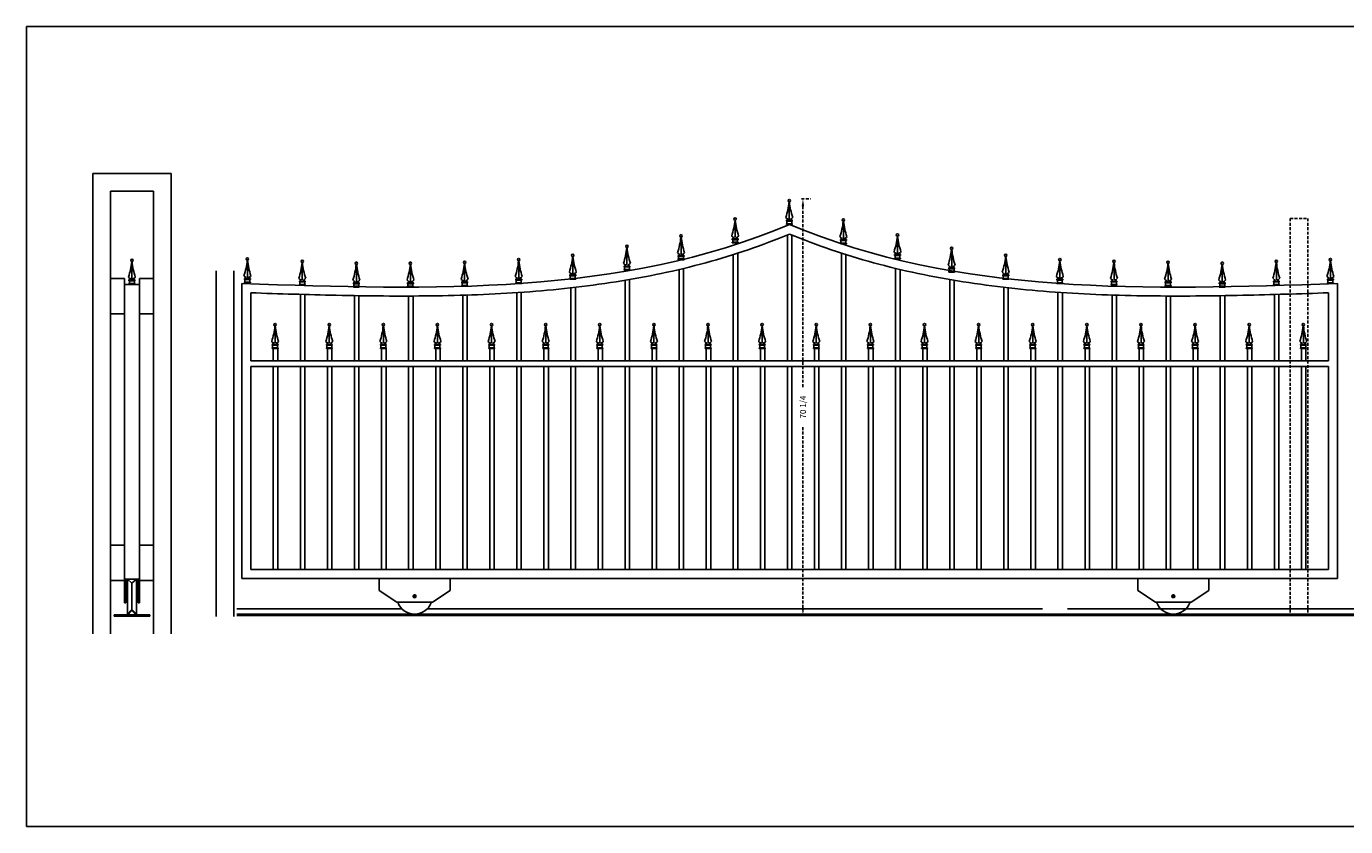
# Model space of a CAD drawing. Extents: x -116 to 220, y 488 to 623.
# Drawn here: x -116 to 107, y 488 to 623 of the extents above; entities that cross this region are included whole.
import ezdxf

# ---------------------------------------------------------------- set-up
doc = ezdxf.new("R2010")
doc.units = 0
doc.header["$MEASUREMENT"] = 0
doc.header["$PDMODE"] = 3
doc.header["$PDSIZE"] = 3
doc.linetypes.add('DASHED', pattern=[0.75, 0.5, -0.25])
doc.layers.get('0').update_dxf_attribs({"linetype": 'CONTINUOUS'})
doc.layers.get('DEFPOINTS').update_dxf_attribs({"linetype": 'CONTINUOUS'})
doc.layers.add('BORDER', color=4, linetype='CONTINUOUS')
doc.styles.get("Standard").update_dxf_attribs({"font": 'txt', "height": 1})
doc.dimstyles.get("Standard").update_dxf_attribs({"dimscale": 7, "dimtxt": 0.1875, "dimasz": 0.18, "dimexe": 0.18, "dimexo": 0.0625, "dimgap": 0.09, "dimtad": 0, "dimtoh": 1, "dimdec": 4, "dimzin": 0, "dimdsep": 46, "dimlunit": 5, "dimtxsty": 'Standard', "dimcen": 0.09, "dimadec": 0, "dimazin": 0, "dimtfac": 1, "dimtdec": 4, "dimtofl": 0, "dimtmove": 0, "dimatfit": 3, "dimfxl": 0, "dimfrac": 2, "dimtolj": 1, "dimtzin": 0, "dimarcsym": 0})

# ---------------------------------------------------------------- blocks, each defined once
blk = doc.blocks.new('L9-X')
for p, q in [((-0.04, 3.65), (-0.04, 0.94)), ((-0.54, 0.75), (-0.47, 0.75)), ((-0.54, 0.6), (-0.54, 0.75)), ((-0.47, 0.6), (-0.54, 0.6)), ((-0.54, 0.04), (-0.54, 0.17)), ((-0.54, 0.17), (0.37, 0.17)), ((-0.47, 0.04), (-0.54, 0.04)), ((-0.47, 0.75), (0.37, 0.75)), ((-0.47, 0.17), (-0.47, 0.6)), ((-0.47, 0.6), (0.37, 0.6)), ((-0.47, 0.04), (0.37, 0.04)), ((0.45, 0.75), (0.37, 0.75)), ((0.37, 0.17), (0.37, 0.6)), ((0.37, 0.6), (0.45, 0.6)), ((0.45, 0.17), (0.37, 0.17)), ((0.37, 0.04), (0.45, 0.04)), ((0.45, 0.6), (0.45, 0.75)), ((0.45, 0.04), (0.45, 0.17))]:
    blk.add_line(p, q)
blk.add_circle((-0.05, 4.07), 0.2)
for centre, radius, start, end in [((-12.88, 5.18), 12.87, 342.112, 354.1725), ((12.78, 5.18), 12.87, 185.8275, 197.888), ((0.01, 1.69), 0.791, 216.1198, 252.003), ((-0.84, 1.6), 0.895, 289.5643, 312.3194), ((-0.11, 1.69), 0.791, 287.997, 323.8802), ((0.75, 1.64), 0.932, 228.6074, 250.9022)]:
    blk.add_arc(centre, radius, start, end)
blk = doc.blocks.new('*D18')
at = {"color": 0, "linetype": 'DASHED', "lineweight": -2}
for p, q in [((14.76, 593.47), (16.29, 593.47)), ((15.03, 592.21), (15.03, 561.55)), ((15.03, 524.46), (15.03, 555.12)), ((14.76, 523.2), (16.29, 523.2))]:
    blk.add_line(p, q, dxfattribs=at)
at = {"color": 0, "linetype": 'DASHED'}
for points in [[(14.82, 592.21), (15.24, 592.21), (15.03, 593.47)], [(14.82, 524.46), (15.24, 524.46), (15.03, 523.2)]]:
    blk.add_solid(points, dxfattribs=at)
at = {"layer": 'DEFPOINTS', "color": 0, "linetype": 'DASHED'}
for p in [(14.33, 593.47), (15.03, 593.47), (14.33, 523.2)]:
    blk.add_point(p, dxfattribs=at)
at = {"color": 0, "linetype": 'DASHED', "insert": (15.03, 558.34), "char_height": 1, "attachment_point": 5, "rotation": 90}
blk.add_mtext('\\A1;70 1/4', dxfattribs=at)
blk = doc.blocks.new('title_block_gates')
at = {"layer": 'BORDER'}
for p, q in [((-108.32, 117.93), (-108.32, 252.95)), ((227.43, 252.95), (-108.32, 252.95)), ((-108.32, 117.93), (227.43, 117.93)), ((227.43, 117.93), (-31.04, 117.93))]:
    blk.add_line(p, q, dxfattribs=at)
at = {"width": 0.88967}
blk.add_attdef('CAD_DWG.', (198.29, 123.86), '', height=0.845, dxfattribs=at)

msp = doc.modelspace()

# ---------------------------------------------------------------- linework, layer by layer
for p, q in [((-104.73783, 597.754), (-104.73783, 520.08387)), ((-104.73783, 597.754), (-91.48783, 597.754)), ((-91.48783, 597.754), (-91.48783, 520.08387)), ((-101.73783, 594.754), (-101.73783, 520.08387)), ((-101.73783, 594.754), (-94.48783, 594.754)), ((-94.48783, 594.754), (-94.48783, 520.08387)), ((12.40365, 566.16767), (12.40365, 587.3795)), ((13.15365, 566.16767), (13.15365, 587.38812)), ((3.27865, 566.16767), (3.27865, 584.06139)), ((4.02865, 566.16767), (4.02865, 584.30151)), ((21.52865, 566.16767), (21.52865, 584.30826)), ((22.27865, 566.16767), (22.27865, 584.06799)), ((-98.11712, 582.68615), (-98.11712, 579.96897)), ((-83.93378, 523.00667), (-83.93378, 581.32759)), ((-80.93378, 523.00667), (-80.93378, 581.32759)), ((-5.84635, 566.16767), (-5.84635, 581.55476)), ((-5.09635, 566.16767), (-5.09635, 581.73356)), ((30.65365, 566.16767), (30.65365, 581.73859)), ((31.40365, 566.16767), (31.40365, 581.55966)), ((-99.36283, 580.04565), (-101.73783, 580.04565)), ((-99.36283, 580.04565), (-99.36283, 574.04565)), ((-99.36283, 579.04565), (-96.86283, 579.04565)), ((-99.36283, 579.04565), (-99.36283, 525.29565)), ((-98.61925, 579.78745), (-98.55113, 579.78745)), ((-98.61925, 579.63739), (-98.61925, 579.78745)), ((-98.55113, 579.63739), (-98.61925, 579.63739)), ((-98.61925, 579.07009), (-98.61925, 579.20367)), ((-98.61925, 579.20367), (-97.7108, 579.20367)), ((-98.55113, 579.07009), (-98.61925, 579.07009)), ((-98.55113, 579.78745), (-97.7108, 579.78745)), ((-98.55113, 579.20367), (-98.55113, 579.63739)), ((-98.55113, 579.63739), (-97.7108, 579.63739)), ((-98.55113, 579.07009), (-97.7108, 579.07009)), ((-97.63417, 579.78745), (-97.7108, 579.78745)), ((-97.7108, 579.20367), (-97.7108, 579.63739)), ((-97.7108, 579.63739), (-97.63417, 579.63739)), ((-97.63417, 579.20367), (-97.7108, 579.20367)), ((-97.7108, 579.07009), (-97.63417, 579.07009)), ((-97.63417, 579.63739), (-97.63417, 579.78745)), ((-97.63417, 579.07009), (-97.63417, 579.20367)), ((-96.86283, 580.04565), (-94.48783, 580.04565)), ((-96.86283, 580.04565), (-96.86283, 574.04565)), ((-96.86283, 579.04565), (-96.86283, 525.29565)), ((-79.58247, 579.16767), (-79.58247, 529.41767)), ((-24.09635, 566.16767), (-24.09635, 578.458)), ((-23.34635, 566.16767), (-23.34635, 578.54346)), ((-14.97135, 566.16767), (-14.97135, 579.72532)), ((-14.22135, 566.16767), (-14.22135, 579.85302)), ((39.77865, 566.16767), (39.77865, 579.85662)), ((40.52865, 566.16767), (40.52865, 579.72882)), ((48.90365, 566.16767), (48.90365, 578.54588)), ((49.65365, 566.16767), (49.65365, 578.46033)), ((105.16059, 529.41767), (105.16059, 579.16767)), ((-78.08247, 577.6175), (-78.08247, 566.16767)), ((-69.72135, 566.16767), (-69.72135, 577.35643)), ((-68.97135, 566.16767), (-68.97135, 577.33525)), ((-60.59635, 566.16767), (-60.59635, 577.16767)), ((-59.84635, 566.16767), (-59.84635, 577.16767)), ((-51.47135, 566.16767), (-51.47135, 577.16767)), ((-50.72135, 566.16767), (-50.72135, 577.16767)), ((-42.34635, 566.16767), (-42.34635, 577.21801)), ((-41.59635, 566.16767), (-41.59635, 577.24169)), ((-33.22135, 566.16767), (-33.22135, 577.65218)), ((-32.47135, 566.16767), (-32.47135, 577.70323)), ((58.02865, 566.16767), (58.02865, 577.70468)), ((58.77865, 566.16767), (58.77865, 577.65356)), ((67.15365, 566.16767), (67.15365, 577.16767)), ((67.90365, 566.16767), (67.90365, 577.21864)), ((76.27865, 566.16767), (76.27865, 577.16767)), ((77.02865, 566.16767), (77.02865, 577.16767)), ((85.40365, 566.16767), (85.40365, 577.16767)), ((86.15365, 566.16767), (86.15365, 577.16767)), ((94.52865, 566.16767), (94.52865, 577.16767)), ((95.27865, 566.16767), (95.27865, 577.35583)), ((103.66059, 566.16767), (103.66059, 577.6175)), ((-99.36283, 574.04565), (-101.73783, 574.04565)), ((-96.86283, 574.04565), (-94.48783, 574.04565)), ((-74.27691, 566.16767), (-74.27691, 568.16767)), ((-73.52691, 566.16767), (-73.52691, 568.16767)), ((-65.15191, 566.16767), (-65.15191, 568.16767)), ((-64.40191, 566.16767), (-64.40191, 568.16767)), ((-56.02691, 566.16767), (-56.02691, 568.16767)), ((-55.27691, 566.16767), (-55.27691, 568.16767)), ((-46.90191, 566.16767), (-46.90191, 568.16767)), ((-46.15191, 566.16767), (-46.15191, 568.16767)), ((-37.77691, 566.16767), (-37.77691, 568.16767)), ((-37.02691, 566.16767), (-37.02691, 568.16767)), ((-28.65191, 566.16767), (-28.65191, 568.16767)), ((-27.90191, 566.16767), (-27.90191, 568.16767)), ((-19.52691, 566.16767), (-19.52691, 568.16767)), ((-18.77691, 566.16767), (-18.77691, 568.16767)), ((-10.40191, 566.16767), (-10.40191, 568.16767)), ((-9.65191, 566.16767), (-9.65191, 568.16767)), ((-1.27691, 566.16767), (-1.27691, 568.16767)), ((-0.52691, 566.16767), (-0.52691, 568.16767)), ((7.84809, 566.16767), (7.84809, 568.16767)), ((8.59809, 566.16767), (8.59809, 568.16767)), ((16.97309, 566.16767), (16.97309, 568.16767)), ((17.72309, 566.16767), (17.72309, 568.16767)), ((26.09809, 566.16767), (26.09809, 568.16767)), ((26.84809, 566.16767), (26.84809, 568.16767)), ((35.22309, 566.16767), (35.22309, 568.16767)), ((35.97309, 566.16767), (35.97309, 568.16767)), ((44.34809, 566.16767), (44.34809, 568.16767)), ((45.09809, 566.16767), (45.09809, 568.16767)), ((53.47309, 566.16767), (53.47309, 568.16767)), ((54.22309, 566.16767), (54.22309, 568.16767)), ((62.59809, 566.16767), (62.59809, 568.16767)), ((63.34809, 566.16767), (63.34809, 568.16767)), ((71.72309, 566.16767), (71.72309, 568.16767)), ((72.47309, 566.16767), (72.47309, 568.16767)), ((80.84809, 566.16767), (80.84809, 568.16767)), ((81.59809, 566.16767), (81.59809, 568.16767)), ((89.97309, 566.16767), (89.97309, 568.16767)), ((90.72309, 566.16767), (90.72309, 568.16767)), ((99.09809, 566.16767), (99.09809, 568.16767)), ((99.84809, 566.16767), (99.84809, 568.16767)), ((-78.08247, 566.16767), (103.66059, 566.16767)), ((-78.08247, 565.16767), (103.66059, 565.16767)), ((-78.08247, 565.16767), (-78.08247, 530.91767)), ((-74.27691, 530.91767), (-74.27691, 565.16767)), ((-73.52691, 530.91767), (-73.52691, 565.16767)), ((-69.72135, 530.91767), (-69.72135, 565.16767)), ((-68.97135, 530.91767), (-68.97135, 565.16767)), ((-65.15191, 530.91767), (-65.15191, 565.16767)), ((-64.40191, 530.91767), (-64.40191, 565.16767)), ((-60.59635, 530.91767), (-60.59635, 565.16767)), ((-59.84635, 530.91767), (-59.84635, 565.16767)), ((-56.02691, 530.91767), (-56.02691, 565.16767)), ((-55.27691, 530.91767), (-55.27691, 565.16767)), ((-51.47135, 530.91767), (-51.47135, 565.16767)), ((-50.72135, 530.91767), (-50.72135, 565.16767)), ((-46.90191, 530.91767), (-46.90191, 565.16767)), ((-46.15191, 530.91767), (-46.15191, 565.16767)), ((-42.34635, 530.91767), (-42.34635, 565.16767)), ((-41.59635, 530.91767), (-41.59635, 565.16767)), ((-37.77691, 530.91767), (-37.77691, 565.16767)), ((-37.02691, 530.91767), (-37.02691, 565.16767)), ((-33.22135, 530.91767), (-33.22135, 565.16767)), ((-32.47135, 530.91767), (-32.47135, 565.16767)), ((-28.65191, 530.91767), (-28.65191, 565.16767)), ((-27.90191, 530.91767), (-27.90191, 565.16767)), ((-24.09635, 530.91767), (-24.09635, 565.16767)), ((-23.34635, 530.91767), (-23.34635, 565.16767)), ((-19.52691, 530.91767), (-19.52691, 565.16767)), ((-18.77691, 530.91767), (-18.77691, 565.16767)), ((-14.97135, 530.91767), (-14.97135, 565.16767)), ((-14.22135, 530.91767), (-14.22135, 565.16767)), ((-10.40191, 530.91767), (-10.40191, 565.16767)), ((-9.65191, 530.91767), (-9.65191, 565.16767)), ((-5.84635, 530.91767), (-5.84635, 565.16767)), ((-5.09635, 530.91767), (-5.09635, 565.16767)), ((-1.27691, 530.91767), (-1.27691, 565.16767)), ((-0.52691, 530.91767), (-0.52691, 565.16767)), ((3.27865, 530.91767), (3.27865, 565.16767)), ((4.02865, 530.91767), (4.02865, 565.16767)), ((7.84809, 530.91767), (7.84809, 565.16767)), ((8.59809, 530.91767), (8.59809, 565.16767)), ((12.40365, 530.91767), (12.40365, 565.16767)), ((13.15365, 530.91767), (13.15365, 565.16767)), ((16.97309, 530.91767), (16.97309, 565.16767)), ((17.72309, 530.91767), (17.72309, 565.16767)), ((21.52865, 530.91767), (21.52865, 565.16767)), ((22.27865, 530.91767), (22.27865, 565.16767)), ((26.09809, 530.91767), (26.09809, 565.16767)), ((26.84809, 530.91767), (26.84809, 565.16767)), ((30.65365, 530.91767), (30.65365, 565.16767)), ((31.40365, 530.91767), (31.40365, 565.16767)), ((35.22309, 530.91767), (35.22309, 565.16767)), ((35.97309, 530.91767), (35.97309, 565.16767)), ((39.77865, 530.91767), (39.77865, 565.16767)), ((40.52865, 530.91767), (40.52865, 565.16767)), ((44.34809, 530.91767), (44.34809, 565.16767)), ((45.09809, 530.91767), (45.09809, 565.16767)), ((48.90365, 530.91767), (48.90365, 565.16767)), ((49.65365, 530.91767), (49.65365, 565.16767)), ((53.47309, 530.91767), (53.47309, 565.16767)), ((54.22309, 530.91767), (54.22309, 565.16767)), ((58.02865, 530.91767), (58.02865, 565.16767)), ((58.77865, 530.91767), (58.77865, 565.16767)), ((62.59809, 530.91767), (62.59809, 565.16767)), ((63.34809, 530.91767), (63.34809, 565.16767)), ((67.15365, 530.91767), (67.15365, 565.16767)), ((67.90365, 530.91767), (67.90365, 565.16767)), ((71.72309, 530.91767), (71.72309, 565.16767)), ((72.47309, 530.91767), (72.47309, 565.16767)), ((76.27865, 530.91767), (76.27865, 565.16767)), ((77.02865, 530.91767), (77.02865, 565.16767)), ((80.84809, 530.91767), (80.84809, 565.16767)), ((81.59809, 530.91767), (81.59809, 565.16767)), ((85.40365, 530.91767), (85.40365, 565.16767)), ((86.15365, 530.91767), (86.15365, 565.16767)), ((89.97309, 530.91767), (89.97309, 565.16767)), ((90.72309, 530.91767), (90.72309, 565.16767)), ((94.52865, 530.91767), (94.52865, 565.16767)), ((95.27865, 530.91767), (95.27865, 565.16767)), ((99.09809, 530.91767), (99.09809, 565.16767)), ((99.84809, 530.91767), (99.84809, 565.16767)), ((103.66059, 530.91767), (103.66059, 565.16767)), ((-99.36283, 535.06579), (-101.73783, 535.06579)), ((-99.36283, 535.06579), (-99.36283, 529.06579)), ((-96.86283, 535.06579), (-96.86283, 529.06579)), ((-96.86283, 535.06579), (-94.48783, 535.06579)), ((-78.08247, 530.91767), (103.66059, 530.91767)), ((-99.36283, 529.06579), (-101.73783, 529.06579)), ((-99.36283, 529.29565), (-96.86283, 529.29565)), ((-99.17533, 529.29565), (-99.17533, 525.29565)), ((-98.86283, 529.29565), (-98.86283, 523.42065)), ((-98.86283, 529.29565), (-98.11283, 528.60815)), ((-98.11283, 528.60815), (-97.36283, 529.29565)), ((-98.11283, 528.60815), (-98.11283, 524.17065)), ((-97.36283, 529.29565), (-97.36283, 523.42065)), ((-97.05033, 529.29565), (-97.05033, 525.29565)), ((-96.86283, 529.06579), (-94.48783, 529.06579)), ((-79.58247, 529.41767), (105.16059, 529.41767)), ((-56.45747, 529.41767), (-56.45747, 527.41767)), ((-53.45747, 525.41767), (-56.45747, 527.41767)), ((-44.45747, 527.41767), (-47.45747, 525.41767)), ((-44.45747, 529.41767), (-44.45747, 527.41767)), ((71.48627, 529.41767), (71.48627, 527.41767)), ((74.48627, 525.41767), (71.48627, 527.41767)), ((83.48627, 527.41767), (80.48627, 525.41767)), ((83.48627, 529.41767), (83.48627, 527.41767)), ((-99.36283, 525.29565), (-99.17533, 525.29565)), ((-97.05033, 525.29565), (-96.86283, 525.29565)), ((-53.45747, 525.41767), (-47.45747, 525.41767)), ((74.48627, 525.41767), (80.48627, 525.41767)), ((-101.11283, 523.29565), (-95.11283, 523.29565)), ((-101.11283, 523.29565), (-101.11283, 523.04565)), ((-101.11283, 523.04565), (-95.11283, 523.04565)), ((-98.98783, 523.29565), (-98.11283, 524.17065)), ((-98.81105, 523.29565), (-98.11283, 523.99388)), ((-98.11283, 524.17065), (-97.23783, 523.29565)), ((-98.11283, 523.99388), (-97.4146, 523.29565)), ((-95.11283, 523.29565), (-95.11283, 523.04565)), ((-80.45747, 524.29267), (-52.5751, 524.29267)), ((-80.45747, 523.41767), (217.54253, 523.41767)), ((-80.45747, 523.16767), (217.54253, 523.16767)), ((-48.33983, 524.29267), (55.4249, 524.29267)), ((59.66017, 524.29267), (217.54253, 524.29267))]:
    msp.add_line(p, q)
at = {"color": 51, "linetype": 'DASHED'}
for p, q in [((97.19616, 590.18365), (97.19616, 523.16767)), ((97.19616, 590.18365), (100.19616, 590.18365)), ((100.19616, 590.18365), (100.19616, 523.16767))]:
    msp.add_line(p, q, dxfattribs=at)
at = {"const_width": 0.36719}
for points in [[(-50.64887, 526.41767, 1), (-50.26606, 526.41767, 1)], [(77.29486, 526.41767, 1), (77.67767, 526.41767, 1)]]:
    msp.add_lwpolyline(points, format="xyb", close=True, dxfattribs=at)
msp.add_circle((-98.13097, 583.10055), 0.20041)
for centre, radius, start, end in [((-110.95795, 584.2079), 12.86882, 342.1119553, 354.1724846), ((-85.30399, 584.2079), 12.86882, 185.8275154, 197.8880447), ((-98.07194, 580.72165), 0.7914, 216.1197878, 252.0030092), ((-98.91887, 580.63055), 0.89476, 289.5643417, 312.3193708), ((-98.18999, 580.72165), 0.7914, 287.9969908, 323.8802122), ((-97.32925, 580.66812), 0.93196, 228.6073872, 250.9021761), ((-50.45747, 526.41767), 3, 199.4712206, 340.5287794), ((77.48627, 526.41767), 3, 199.4712206, 340.5287794)]:
    msp.add_arc(centre, radius, start, end)
for points in [[(-79.58247, 579.16767), (-47.6346, 578.11523), (-15.68673, 577.0628), (12.78906, 589.16767)], [(105.16059, 579.16767), (73.21272, 578.11523), (41.26486, 577.0628), (12.78906, 589.16767)]]:
    msp.add_open_spline(points, degree=3)
for points in [[(-78.08247, 577.6175), (-73.27338, 577.45958), (-68.46096, 577.30632), (-58.33698, 577.08798), (-53.02731, 577.03412), (-42.46015, 577.17122), (-37.20264, 577.36217), (-26.77135, 578.11293), (-21.59754, 578.67275), (-11.36609, 580.2864), (-6.3084, 581.34026), (3.45387, 584.01232), (8.16448, 585.60593), (12.78906, 587.5398)], [(103.66059, 577.6175), (98.85151, 577.45958), (94.03909, 577.30632), (83.9151, 577.08798), (78.60544, 577.03412), (68.03828, 577.17122), (62.78076, 577.36217), (52.34947, 578.11293), (47.17566, 578.67275), (36.94421, 580.2864), (31.88653, 581.34026), (22.12425, 584.01232), (17.41365, 585.60593), (12.78906, 587.5398)]]:
    msp.add_open_spline(points, degree=3, knots=[1.501842485, 1.501842485, 1.501842485, 1.501842485, 15.485207228, 15.485207228, 30.970414456, 30.970414456, 46.455621683, 46.455621683, 61.940828911, 61.940828911, 77.426036139, 77.426036139, 92.282366588, 92.282366588, 92.282366588, 92.282366588])

# ---------------------------------------------------------------- block references
at = {"linetype": 'DASHED'}
msp.add_blockref('title_block_gates', (-7.59354, 369.62516), dxfattribs=at)
for p in [(12.77533, 589.10739), (3.65033, 585.98444), (21.90033, 585.83572), (-5.47467, 583.1589), (31.02533, 583.30761), (-14.59967, 581.37436), (40.15033, 581.07693), (-78.59949, 579.26061), (-69.34967, 578.84625), (-41.97467, 578.69754), (-32.84967, 579.14367), (-23.72467, 579.88723), (49.27533, 579.88723), (58.40033, 579.14367), (67.52533, 578.84625), (76.65033, 578.69753), (94.90033, 578.84625), (104.02533, 579.14367), (-60.22467, 578.54882), (-51.09967, 578.54882), (85.77533, 578.54882), (-73.92187, 568.17249), (-64.79687, 568.17249), (-55.67187, 568.17249), (-46.54687, 568.17249), (-37.42187, 568.17249), (-28.29687, 568.17249), (-19.17187, 568.17249), (-10.04687, 568.17249), (-0.92187, 568.17249), (8.20313, 568.17249), (17.32813, 568.17249), (26.45313, 568.17249), (35.57813, 568.17249), (44.70313, 568.17249), (53.82813, 568.17249), (62.95313, 568.17249), (72.07813, 568.17249), (81.20313, 568.17249), (90.32813, 568.17249), (99.45313, 568.17249)]:
    msp.add_blockref('L9-X', p)

# ---------------------------------------------------------------- dimensions: what is measured, and where the dimension line sits
dim = msp.add_linear_dim(base=(15.02785, 593.47105), p1=(14.32685, 523.20298), p2=(14.32685, 593.47105), angle=90, dimstyle='Standard', dxfattribs=at)
dim.commit()
dim.dimension.update_dxf_attribs({"geometry": '*D18', "text_midpoint": (15.02785, 558.33702)})

doc.saveas('drawing.dxf')
